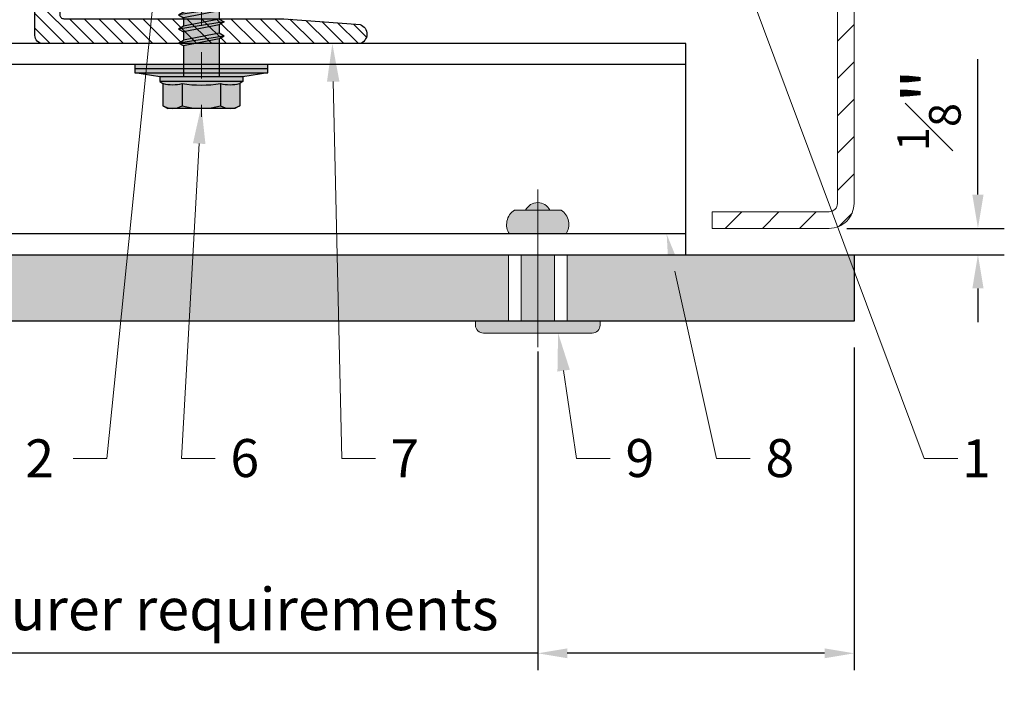
# Model space of a CAD drawing. Units: inches. Extents: x -827 to 317, y -265 to 288.
# Drawn here: x 34 to 39, y -11 to -8 of the extents above; entities that cross this region are included whole.
import ezdxf
from ezdxf import colors
from ezdxf.entities.mleader import LeaderData, LeaderLine
from ezdxf.math import Vec2, Vec3

# ---------------------------------------------------------------- set-up
doc = ezdxf.new("R2010")
doc.units = ezdxf.units.IN
doc.header["$MEASUREMENT"] = 0
doc.linetypes.add('MITTE2', pattern=[28.575, 19.05, -3.175, 3.175, -3.175])
doc.layers.get('Defpoints').update_dxf_attribs({"lineweight": 0})
doc.layers.add('!74_Alu_Centerlines', color=1, linetype='MITTE2', lineweight=9, transparency=0.3)
for name, color, linetype, lineweight in [('!74_Alu_Profiles', 7, 'Continuous', 30), ('!74_Fasteners', 252, 'Continuous', 30), ('Allface-Accessories', 200, 'Continuous', 9), ('Allface-Building', 5, 'Continuous', 9), ('Allface-Centerlines', 1, 'MITTE2', 9), ('Allface-Dimension', 94, 'Continuous', 9), ('Allface-Hatch', 121, 'Continuous', 9), ('Cladding', 190, 'Continuous', 30), ('hatch elevation', 190, 'Continuous', 30)]:
    doc.layers.add(name, color=color, linetype=linetype, lineweight=lineweight)
doc.styles.add('Allface-dwg', font='arial.ttf')
doc.dimstyles.new('CC ano', dxfattribs={"dimtxt": 0.125, "dimasz": 0.08, "dimexe": 0.0625, "dimexo": 0.0625, "dimgap": 0.04, "dimtad": 1, "dimdec": 4, "dimzin": 3, "dimdsep": 46, "dimlunit": 4, "dimtxsty": 'Allface-dwg', "dimcen": 0, "dimclrd": 256, "dimclre": 256, "dimclrt": 256, "dimazin": 2, "dimtfac": 0.6, "dimtdec": 4, "dimtix": 1, "dimtofl": 0, "dimtmove": 0, "dimatfit": 3, "dimfxl": 1, "dimfrac": 1, "dimtolj": 1, "dimtzin": 0, "dimarcsym": 0})

# ---------------------------------------------------------------- blocks, each defined once
blk = doc.blocks.new('*D47')
at = {"layer": 'Allface-Dimension', "lineweight": -2, "transparency": 16777216}
for p, q in [((37.9882, -9.2388), (37.9882, -10.7674)), ((36.4882, -9.2568), (36.4882, -10.7674)), ((36.4882, -10.6874), (32.3069, -10.6874)), ((37.8482, -10.6874), (36.6282, -10.6874))]:
    blk.add_line(p, q, dxfattribs=at)
at = {"layer": 'Allface-Dimension', "transparency": 16777216}
for points in [[(36.6282, -10.664), (36.6282, -10.7107), (36.4882, -10.6874)], [(37.8482, -10.664), (37.8482, -10.7107), (37.9882, -10.6874)]]:
    blk.add_solid(points, dxfattribs=at)
at = {"layer": 'Defpoints', "color": 0, "transparency": 16777216}
for p in [(36.4882, -9.1318), (37.9882, -9.1138), (37.9882, -10.6874)]:
    blk.add_point(p, dxfattribs=at)
at = {"layer": 'Allface-Dimension', "transparency": 16777216, "insert": (34.2902, -10.4779), "char_height": 0.2, "attachment_point": 5, "style": 'Allface-dwg'}
blk.add_mtext('\\A1;per manufacturer requirements', dxfattribs=at)
blk = doc.blocks.new('*U78')
at = {"transparency": 33554585}
h = blk.add_hatch(color=251, dxfattribs=at)
h.dxf.hatch_style = 1
edge = h.paths.add_edge_path()
edge.add_arc((-0.0679, 0.5817), 0.08, 122.3941, 214.188)
edge.add_line((-0.1341, 0.5368), (0.1341, 0.5368))
edge.add_arc((0.0679, 0.5817), 0.08, 325.812, 417.6059)
edge.add_line((0.1108, 0.6493), (-0.1108, 0.6493))
edge = h.paths.add_edge_path()
edge.add_arc((0, 0.6212), 0.0642, 25.8988, 154.1012)
edge.add_line((-0.0578, 0.6493), (0.0578, 0.6493))
h = blk.add_hatch(color=251, dxfattribs=at)
h.dxf.hatch_style = 1
h.paths.add_polyline_path([(-0.0787, 0.1234), (0.0787, 0.1234), (0.0787, 0.4383), (-0.0787, 0.4383)])
h = blk.add_hatch(color=251, dxfattribs=at)
h.dxf.hatch_style = 1
edge = h.paths.add_edge_path()
edge.add_line((-0.2578, 0.0671), (0.2578, 0.0671))
edge.add_arc((0.2578, 0.1046), 0.0375, 270, 360)
edge.add_line((0.2953, 0.1046), (0.2953, 0.1234))
edge.add_line((0.2953, 0.1234), (-0.2953, 0.1234))
edge.add_line((-0.2953, 0.1234), (-0.2953, 0.1046))
edge.add_arc((-0.2578, 0.1046), 0.0375, 180, 270)
at = {"layer": 'Allface-Accessories', "color": 5}
for p, q in [((-0.1387, 0.4383), (-0.1387, 0.1234)), ((0.1387, 0.4383), (0.1387, 0.1234))]:
    blk.add_line(p, q, dxfattribs=at)
at = {"layer": 'Allface-Accessories'}
for points in [[(0.0578, 0.6493, 0.626098), (-0.0578, 0.6493)], [(-0.1108, 0.6493, 0.423414), (-0.1341, 0.5368), (0.1341, 0.5368, 0.423414), (0.1108, 0.6493)], [(-0.2578, 0.0671), (0.2578, 0.0671, 0.414214), (0.2953, 0.1046), (0.2953, 0.1234), (-0.2953, 0.1234), (-0.2953, 0.1046, 0.414214)]]:
    blk.add_lwpolyline(points, format="xyb", close=True, dxfattribs=at)
blk.add_lwpolyline([(-0.0787, 0.1234), (0.0787, 0.1234), (0.0787, 0.4383), (-0.0787, 0.4383)], close=True, dxfattribs=at)
at = {"layer": 'Allface-Centerlines'}
blk.add_line((0, 0.7476), (0, 0), dxfattribs=at)
blk = doc.blocks.new('*U116')
at = {"layer": '!74_Alu_Profiles', "color": 253, "linetype": 'Continuous'}
blk.add_line((0.0984, 33.578), (0.0984, 4.1576), dxfattribs=at)
blk.add_line((0.9016, 33.578), (0.9016, 4.1576))
blk.add_lwpolyline([(0, 4.1576), (0, 33.578), (1, 33.578), (1, 4.1576)], close=True)
blk = doc.blocks.new('L profile')
at = {"lineweight": 5, "transparency": 33554648}
h = blk.add_hatch(dxfattribs=at)
h.set_pattern_fill('ANSI31', color=256, scale=0.3937, angle=90, style=0)
h.paths.add_polyline_path([(1.1715, -0.7894, 0.816497), (1.1907, -0.7894), (1.9589, -0.7894, 0.816497), (1.9781, -0.7894), (2.313, -0.7894, 0.833333), (2.313, -0.6713), (2.179, -0.6713, -0.866025), (2.1517, -0.6713), (1.9781, -0.6713, -0.816497), (1.9589, -0.6713), (1.1907, -0.6713, -0.816497), (1.1715, -0.6713), (0.4033, -0.6713, -0.816497), (0.3841, -0.6713), (0.1378, -0.6713, -0.414214), (0.1181, -0.6516), (0.1181, 0.3917), (0.0904, 0.7527, 0.753212), (0, 0.75), (0, -0.75, 0.414214), (0.0394, -0.7894), (0.3841, -0.7894, 0.816497), (0.4033, -0.7894)])
blk.add_lwpolyline([(1.9589, -0.6713), (1.1907, -0.6713, -0.816497), (1.1715, -0.6713), (0.4033, -0.6713, -0.816497), (0.3841, -0.6713), (0.1378, -0.6713, -0.414214), (0.1181, -0.6516), (0.1181, 0.3917), (0.0904, 0.7527, 0.753212), (0, 0.75), (0, -0.75, 0.414214), (0.0394, -0.7894), (0.3841, -0.7894, 0.816497), (0.4033, -0.7894), (1.1715, -0.7894, 0.816497), (1.1907, -0.7894), (1.9589, -0.7894, 0.816497), (1.9781, -0.7894), (2.313, -0.7894, 0.833333), (2.313, -0.6713), (2.179, -0.6713, -0.866025), (2.1517, -0.6713), (1.9781, -0.6713, -0.816497), (1.9589, -0.6713, 0.816497), (1.9781, -0.6713)], format="xyb")
blk = doc.blocks.new('SSKTB55x25+Di16_fv')
at = {"transparency": 33554585}
h = blk.add_hatch(color=251, dxfattribs=at)
h.dxf.hatch_style = 1
h.paths.add_polyline_path([(4.62, 4.97), (4.05, 5.3), (-4.05, 5.3), (-4.62, 4.97), (-4.62, 2.3), (-5, 2.06), (-5, 1.5), (-8, 1), (-8, 0), (-2.14, 0), (-2.14, -3.07), (-2.74, -3.42), (-2.14, -3.76), (-2.14, -4.76), (-2.74, -5.11), (-2.14, -5.46), (-2.14, -6.46), (-2.74, -6.8), (-2.14, -7.15), (-2.14, -8.15), (-2.74, -8.5), (-2.14, -8.84), (-2.14, -9.84), (-2.74, -10.19), (-2.14, -10.54), (-2.14, -11.54), (-2.74, -11.88), (-2.14, -12.23), (-2.14, -13.23), (-2.74, -13.57), (-2.14, -13.92), (-2.14, -14.92), (-2.74, -15.27), (-2.14, -15.61), (-2.14, -16.76), (-2.35, -16.88), (-2.14, -17), (-2.14, -17.31), (-2.14, -22), (0, -23.5), (2.16, -22), (2.16, -16.46), (2.76, -16.11), (2.16, -15.77), (2.16, -14.77), (2.76, -14.42), (2.16, -14.07), (2.16, -13.07), (2.76, -12.73), (2.16, -12.38), (2.16, -11.38), (2.76, -11.04), (2.16, -10.69), (2.16, -9.69), (2.76, -9.34), (2.16, -9), (2.16, -8), (2.76, -7.65), (2.16, -7.3), (2.16, -6.3), (2.76, -5.96), (2.16, -5.61), (2.16, -4.61), (2.76, -4.26), (2.16, -3.92), (2.16, -2.92), (2.76, -2.57), (2.16, -2.22), (2.16, 0), (8, 0), (8, 1), (5, 1.5), (5, 2.06), (4.62, 2.3)])
at = {"layer": '!74_Alu_Centerlines'}
blk.add_line((0, -23.7), (0, 6.3), dxfattribs=at)
for p, q in [((-4.62, 4.97), (-4.05, 5.3)), ((-4.62, 2.3), (-4.62, 4.97)), ((-4.05, 5.3), (4.05, 5.3)), ((-2.31, 2.3), (-2.31, 4.97)), ((2.31, 2.3), (2.31, 4.97)), ((2.31, 2.3), (2.31, 4.77)), ((4.62, 4.97), (4.05, 5.3)), ((4.62, 2.3), (4.62, 4.97)), ((4.62, 2.3), (4.62, 4.77)), ((-8, 1), (-5, 1.5)), ((-5, 2.06), (-4.62, 2.3)), ((-5, 2.06), (5, 2.06)), ((-5, 1.5), (-5, 2.06)), ((-5, 1.5), (5, 1.5)), ((-2.14, -3.07), (-2.14, 1.5)), ((2.16, -2.22), (2.16, 1.5)), ((5, 2.06), (4.62, 2.3)), ((5, 1.5), (5, 2.06)), ((5, 1.5), (8, 1)), ((8, 0.5), (-8, 0.5)), ((-2.14, -3.07), (-2.14, -2.07)), ((-2.14, -3.07), (2.16, -2.22)), ((2.16, -2.22), (2.76, -2.57)), ((-2.74, -3.42), (2.76, -2.57)), ((-2.14, -3.07), (-2.74, -3.42)), ((-2.74, -3.42), (-2.14, -3.76)), ((-2.14, -3.76), (2.16, -2.92)), ((2.76, -2.57), (2.16, -2.92)), ((2.16, -3.92), (2.16, -2.92)), ((-2.74, -5.11), (2.76, -4.26)), ((-2.14, -4.76), (-2.14, -3.76)), ((-2.14, -4.76), (2.16, -3.92)), ((-2.14, -5.46), (2.16, -4.61)), ((2.76, -4.26), (2.16, -3.92)), ((2.16, -4.61), (2.76, -4.26)), ((2.16, -5.61), (2.16, -4.61)), ((-2.74, -5.11), (-2.14, -4.76)), ((-2.14, -5.46), (-2.74, -5.11)), ((-2.14, -6.46), (-2.14, -5.46)), ((-2.14, -6.46), (2.16, -5.61)), ((2.76, -5.96), (2.16, -5.61)), ((-2.74, -6.8), (2.76, -5.96)), ((-2.74, -6.8), (-2.14, -6.46)), ((-2.14, -7.15), (-2.74, -6.8)), ((-2.14, -7.15), (2.16, -6.3)), ((2.16, -6.3), (2.76, -5.96)), ((2.16, -7.3), (2.16, -6.3)), ((-2.74, -8.5), (2.76, -7.65)), ((-2.14, -8.15), (-2.74, -8.5)), ((-2.14, -8.15), (-2.14, -7.15)), ((-2.14, -8.15), (2.16, -7.3)), ((-2.14, -8.84), (2.16, -8)), ((2.16, -7.3), (2.76, -7.65)), ((2.76, -7.65), (2.16, -8)), ((2.16, -9), (2.16, -8)), ((-2.74, -8.5), (-2.14, -8.84)), ((-2.74, -10.19), (2.76, -9.34)), ((-2.14, -9.84), (-2.14, -8.84)), ((-2.14, -9.84), (2.16, -9)), ((2.76, -9.34), (2.16, -9)), ((2.16, -9.69), (2.76, -9.34)), ((-2.74, -10.19), (-2.14, -9.84)), ((-2.14, -10.54), (-2.74, -10.19)), ((-2.14, -10.54), (2.16, -9.69)), ((-2.14, -11.54), (-2.14, -10.54)), ((2.16, -10.69), (2.16, -9.69)), ((-2.74, -11.88), (2.76, -11.04)), ((-2.74, -11.88), (-2.14, -11.54)), ((-2.14, -11.54), (2.16, -10.69)), ((-2.14, -12.23), (2.16, -11.38)), ((2.76, -11.04), (2.16, -10.69)), ((2.16, -11.38), (2.76, -11.04)), ((2.16, -12.38), (2.16, -11.38)), ((-2.14, -12.23), (-2.74, -11.88)), ((-2.74, -13.57), (2.76, -12.73)), ((-2.14, -13.23), (-2.14, -12.23)), ((-2.14, -13.23), (2.16, -12.38)), ((2.16, -12.38), (2.76, -12.73)), ((2.76, -12.73), (2.16, -13.07)), ((-2.14, -13.23), (-2.74, -13.57)), ((-2.74, -13.57), (-2.14, -13.92)), ((-2.14, -13.92), (2.16, -13.07)), ((-2.14, -14.92), (-2.14, -13.92)), ((-2.14, -14.92), (2.16, -14.07)), ((2.16, -14.07), (2.16, -13.07)), ((2.76, -14.42), (2.16, -14.07)), ((-2.74, -15.27), (2.76, -14.42)), ((-2.74, -15.27), (-2.14, -14.92)), ((-2.14, -15.61), (-2.74, -15.27)), ((-2.14, -15.61), (2.16, -14.77)), ((2.16, -14.77), (2.76, -14.42)), ((2.16, -15.77), (2.16, -14.77)), ((-2.35, -16.88), (2.76, -16.11)), ((-2.14, -16.76), (-2.14, -15.61)), ((-2.14, -16.76), (2.16, -15.77)), ((-2.14, -17), (2.16, -16.46)), ((2.76, -16.11), (2.16, -15.77)), ((2.16, -16.46), (2.76, -16.11)), ((2.16, -22), (2.16, -16.46)), ((-2.14, -16.76), (-2.35, -16.88)), ((-2.35, -16.88), (-2.14, -17)), ((-2.14, -17.31), (-2.14, -17)), ((-2.14, -22), (-2.14, -17.31)), ((2.16, -17.31), (-2.14, -17.31)), ((0, -23.5), (2.16, -17.31)), ((0, -23.5), (-2.14, -22)), ((0, -23.5), (2.16, -22)), ((0.11, -23.18), (2.16, -21.77))]:
    blk.add_line(p, q)
blk.add_lwpolyline([(-8, 0), (8, 0), (8, 1), (-8, 1)], close=True)
for centre, radius, start, end in [((-3.46, 3.1), 2.2, 58.2882, 121.7118), ((0, -2.95), 8.25, 73.7496, 106.2504), ((3.46, 3.1), 2.2, 58.2882, 121.7118), ((-3.46, -2.59), 5.03, 76.7228, 103.2772), ((0, -12.85), 15.33, 81.3353, 98.6647), ((3.46, -2.59), 5.03, 76.7228, 103.2772)]:
    blk.add_arc(centre, radius, start, end)
blk = doc.blocks.new('*U107')
at = {"layer": '!74_Alu_Profiles'}
blk.add_blockref('L profile', (-2.8903, -0.0965), dxfattribs=at)
at = {"layer": '!74_Fasteners', "xscale": -0.03937007874015749, "yscale": 0.03937007874015749, "zscale": 0.03937007874015749, "rotation": 89.9999999999988}
blk.add_blockref('SSKTB55x25+Di16_fv', (-2.9887, -0.0965), dxfattribs=at)
blk = doc.blocks.new('*D125')
at = {"layer": 'Allface-Dimension', "lineweight": -2, "transparency": 16777216}
for p, q in [((38.5758, -8.5139), (38.5758, -7.8721)), ((37.9538, -8.6739), (38.7008, -8.6739)), ((37.9538, -8.7989), (38.7008, -8.7989)), ((38.5758, -8.9589), (38.5758, -9.1189))]:
    blk.add_line(p, q, dxfattribs=at)
at = {"layer": 'Allface-Dimension', "transparency": 16777216}
for points in [[(38.5492, -8.5139), (38.6025, -8.5139), (38.5758, -8.6739)], [(38.5492, -8.9589), (38.6025, -8.9589), (38.5758, -8.7989)]]:
    blk.add_solid(points, dxfattribs=at)
at = {"layer": 'Defpoints', "color": 0, "transparency": 16777216}
for p in [(37.8288, -8.6739), (38.5758, -8.6739), (37.8288, -8.7989)]:
    blk.add_point(p, dxfattribs=at)
at = {"layer": 'Allface-Dimension', "transparency": 16777216, "insert": (38.3439, -8.113), "char_height": 0.25, "attachment_point": 5, "rotation": 90, "style": 'Allface-dwg'}
blk.add_mtext('\\A1;{\\H0.6x;\\S1#8;}"', dxfattribs=at)

msp = doc.modelspace()

# ---------------------------------------------------------------- hatches: boundary and pattern name
at = {"layer": 'Allface-Hatch'}
h = msp.add_hatch(dxfattribs=at)
h.set_pattern_fill('ANSI31', color=256, scale=0.03937, style=0)
h.set_pattern_definition([(45, (-6.56797, -8.60096), (-0.08838835, 0.08838835), [])])
edge = h.paths.add_edge_path()
edge.add_arc((37.87013, -5.02667), 0.03937, 0, 90)
edge.add_line((37.87013, -4.9873), (36.80714, -4.9873))
edge.add_line((36.80714, -4.9873), (36.80714, -4.90856))
edge.add_line((36.80714, -4.90856), (37.87013, -4.90856))
edge.add_arc((37.87013, -5.02667), 0.11811, 0, 90, ccw=False)
edge.add_line((37.98824, -5.02667), (37.98824, -8.55575))
edge.add_arc((37.87013, -8.55575), 0.11811, 270, 360, ccw=False)
edge.add_line((37.87013, -8.67386), (37.31532, -8.67386))
edge.add_line((37.31532, -8.67386), (37.31532, -8.59512))
edge.add_line((37.31532, -8.59512), (37.87013, -8.59512))
edge.add_arc((37.87013, -8.55575), 0.03937, 270, 360)
edge.add_line((37.9095, -8.55575), (37.9095, -5.02667))
at = {"layer": 'hatch elevation', "lineweight": 0, "transparency": 33554483}
h = msp.add_hatch(color=256, dxfattribs=at)
h.dxf.hatch_style = 1
h.paths.add_polyline_path([(8.63116, -9.11382), (8.63116, -8.79886), (7.2699, -8.79886), (7.2699, -9.11382)])
h.paths.add_polyline_path([(36.3495, -9.11382), (36.3495, -8.79886), (8.90864, -8.79886), (8.90864, -9.11382)])
h.paths.add_polyline_path([(36.62698, -8.79886), (36.62698, -9.11382), (37.98824, -9.11382), (37.98824, -8.79886)])

# ---------------------------------------------------------------- linework, layer by layer
at = {"layer": 'Allface-Building'}
msp.add_lwpolyline([(37.9095, -5.02667, 0.4142136), (37.87013, -4.9873), (36.80714, -4.9873), (36.80714, -4.90856), (37.87013, -4.90856, -0.4142136), (37.98824, -5.02667), (37.98824, -8.55575, -0.4142136), (37.87013, -8.67386), (37.31532, -8.67386), (37.31532, -8.59512), (37.87013, -8.59512, 0.4142136), (37.9095, -8.55575)], format="xyb", close=True, dxfattribs=at)
at = {"layer": 'Cladding'}
msp.add_lwpolyline([(7.2699, -8.79886), (37.98824, -8.79886), (37.98824, -9.11382), (7.2699, -9.11382)], close=True, dxfattribs=at)

# ---------------------------------------------------------------- block references
at = {"layer": '!74_Alu_Profiles', "xscale": -1}
for name, p, rotation in [('*U107', (34.98923, -4.90856), 269.9999999999994), ('*U116', (3.61235, -8.79886), 270)]:
    msp.add_blockref(name, p, dxfattribs=dict(at, rotation=rotation))
at = {"layer": 'Allface-Accessories', "xscale": -1}
msp.add_blockref('*U78', (36.48824, -9.23721), dxfattribs=at)

# ---------------------------------------------------------------- dimensions: what is measured, and where the dimension line sits
at = {"layer": 'Allface-Dimension'}
dim = msp.add_linear_dim(base=(38.57582, -8.67386), p1=(37.8288, -8.79886), p2=(37.8288, -8.67386), angle=90, dimstyle='CC ano', dxfattribs=at)
dim.commit()
dim.dimension.update_dxf_attribs({"geometry": '*D125', "text_midpoint": (38.57582, -8.113), "dimtype": 160})
dim = msp.add_linear_dim(base=(37.98824, -10.68738), p1=(36.48824, -9.13176), p2=(37.98824, -9.11382), text='per manufacturer requirements', dimstyle='CC ano', override={"dimtxt": 0.1, "dimasz": 0.07, "dimexe": 0.04}, dxfattribs=at)
dim.commit()
dim.dimension.update_dxf_attribs({"geometry": '*D47', "text_midpoint": (34.29016, -10.68738), "dimtype": 160})

# ---------------------------------------------------------------- leaders
ml = msp.add_multileader_mtext('Standard', dxfattribs=at)
ml.set_content('1', color=256, style='Allface-dwg')
ml.set_leader_properties(color=256, linetype='ByLayer', lineweight=-1)
ml.build(insert=Vec2(0, 0))
ml.multileader.update_dxf_attribs({"has_text_frame": 1, "dogleg_length": 0.08, "arrow_head_size": 0.18, "scale": 2})
ctx = ml.context
ctx.base_point, ctx.scale, ctx.char_height, ctx.arrow_head_size, ctx.landing_gap_size, ctx.plane_origin = Vec3(38.48, -9.76371), 2, 0.18, 0.18, 0.09, Vec3(36.76433, -6.13649)
ctx.text_align_type = 2
notes = []
notes.append((ctx, [(1, (1, 1, 0), (38.32, -9.76371), (1, 0), 0.16, [(0, [(36.27429, -4.28356)], 0, [])])]))
ctx.mtext.insert, ctx.mtext.alignment, ctx.mtext.flow_direction = Vec3(38.6363, -9.67371), 3, 5
ml = msp.add_multileader_mtext('Standard', dxfattribs=at)
ml.set_content('2', color=256, style='Allface-dwg')
ml.set_leader_properties(color=256, linetype='ByLayer', lineweight=-1)
ml.build(insert=Vec2(0, 0))
ml.multileader.update_dxf_attribs({"has_text_frame": 1, "dogleg_length": 0.08, "arrow_head_size": 0.18, "scale": 2})
ctx = ml.context
ctx.base_point, ctx.scale, ctx.char_height, ctx.arrow_head_size, ctx.landing_gap_size, ctx.plane_origin = Vec3(33.98489, -9.76371), 2, 0.18, 0.18, 0.09, Vec3(35.62275, -6.13649)
ctx.text_align_type = 2
notes.append((ctx, [(0, (1, 1, 0), (34.44412, -9.76371), (-1, 0), 0.16, [(0, [(34.8983, -5.28531)], 0, [])])]))
ctx.mtext.insert, ctx.mtext.alignment, ctx.mtext.flow_direction = Vec3(34.19412, -9.67371), 3, 5
ml = msp.add_multileader_mtext('Standard', dxfattribs=at)
ml.set_content('7', color=256, style='Allface-dwg')
ml.set_leader_properties(color=256, linetype='ByLayer', lineweight=-1)
ml.build(insert=Vec2(0, 0))
ml.multileader.update_dxf_attribs({"has_text_frame": 1, "dogleg_length": 0.08, "arrow_head_size": 0.18, "scale": 2})
ctx = ml.context
ctx.base_point, ctx.scale, ctx.char_height, ctx.arrow_head_size, ctx.landing_gap_size, ctx.plane_origin = Vec3(35.71859, -9.76371), 2, 0.18, 0.18, 0.09, Vec3(38.85556, -6.13649)
ctx.text_align_type = 2
notes.append((ctx, [(1, (1, 1, 0), (35.55859, -9.76371), (1, 0), 0.16, [(0, [(35.51391, -7.79886)], 0, [])])]))
ctx.mtext.insert, ctx.mtext.alignment, ctx.mtext.flow_direction = Vec3(35.92512, -9.67371), 3, 5
ml = msp.add_multileader_mtext('Standard', dxfattribs=at)
ml.set_content('6', color=256, style='Allface-dwg')
ml.set_leader_properties(color=256, linetype='ByLayer', lineweight=-1)
ml.build(insert=Vec2(0, 0))
ml.multileader.update_dxf_attribs({"has_text_frame": 1, "dogleg_length": 0.08, "arrow_head_size": 0.18, "scale": 2})
ctx = ml.context
ctx.base_point, ctx.scale, ctx.char_height, ctx.arrow_head_size, ctx.landing_gap_size, ctx.plane_origin = Vec3(34.95793, -9.76371), 2, 0.18, 0.18, 0.09, Vec3(38.95422, -6.13649)
ctx.text_align_type = 2
notes.append((ctx, [(1, (1, 1, 0), (34.79793, -9.76371), (1, 0), 0.16, [(0, [(34.89277, -8.09289)], 0, [])])]))
ctx.mtext.insert, ctx.mtext.alignment, ctx.mtext.flow_direction = Vec3(35.16678, -9.67217), 3, 5
ml = msp.add_multileader_mtext('Standard', dxfattribs=at)
ml.set_content('8', color=256, style='Allface-dwg')
ml.set_leader_properties(color=256, linetype='ByLayer', lineweight=-1)
ml.build(insert=Vec2(0, 0))
ml.multileader.update_dxf_attribs({"has_text_frame": 1, "dogleg_length": 0.08, "arrow_head_size": 0.18, "scale": 2})
ctx = ml.context
ctx.base_point, ctx.scale, ctx.char_height, ctx.arrow_head_size, ctx.landing_gap_size, ctx.plane_origin = Vec3(37.49598, -9.76371), 2, 0.18, 0.18, 0.09, Vec3(40.0489, -6.13649)
ctx.text_align_type = 2
notes.append((ctx, [(1, (1, 1, 0), (37.33598, -9.76371), (1, 0), 0.16, [(0, [(37.09952, -8.70043)], 0, [])])]))
ctx.mtext.insert, ctx.mtext.alignment, ctx.mtext.flow_direction = Vec3(37.70459, -9.67217), 3, 5
ml = msp.add_multileader_mtext('Standard', dxfattribs=at)
ml.set_content('9', color=256, style='Allface-dwg')
ml.set_leader_properties(color=256, linetype='ByLayer', lineweight=-1)
ml.build(insert=Vec2(0, 0))
ml.multileader.update_dxf_attribs({"has_text_frame": 1, "dogleg_length": 0.08, "arrow_head_size": 0.18, "scale": 2})
ctx = ml.context
ctx.base_point, ctx.scale, ctx.char_height, ctx.arrow_head_size, ctx.landing_gap_size, ctx.plane_origin = Vec3(36.83215, -9.76371), 2, 0.18, 0.18, 0.09, Vec3(39.38507, -6.13649)
ctx.text_align_type = 2
notes.append((ctx, [(1, (1, 1, 0), (36.67215, -9.76371), (1, 0), 0.16, [(0, [(36.58461, -9.17007)], 0, [])])]))
ctx.mtext.insert, ctx.mtext.alignment, ctx.mtext.flow_direction = Vec3(37.04051, -9.67217), 3, 5
for ctx, leaders in notes:
    for number, flags, end, landing, length, lines in leaders:
        leader = LeaderData()
        leader.index, (leader.has_last_leader_line, leader.has_dogleg_vector, leader.attachment_direction) = number, flags
        leader.last_leader_point, leader.dogleg_vector, leader.dogleg_length = Vec3(end), Vec3(landing), length
        for number, points, colour, breaks in lines:
            line = LeaderLine()
            line.index, line.vertices, line.color, line.breaks = number, Vec3.list(points), colors.encode_raw_color(colour), breaks
            leader.lines.append(line)
        ctx.leaders.append(leader)

doc.saveas('drawing.dxf')
